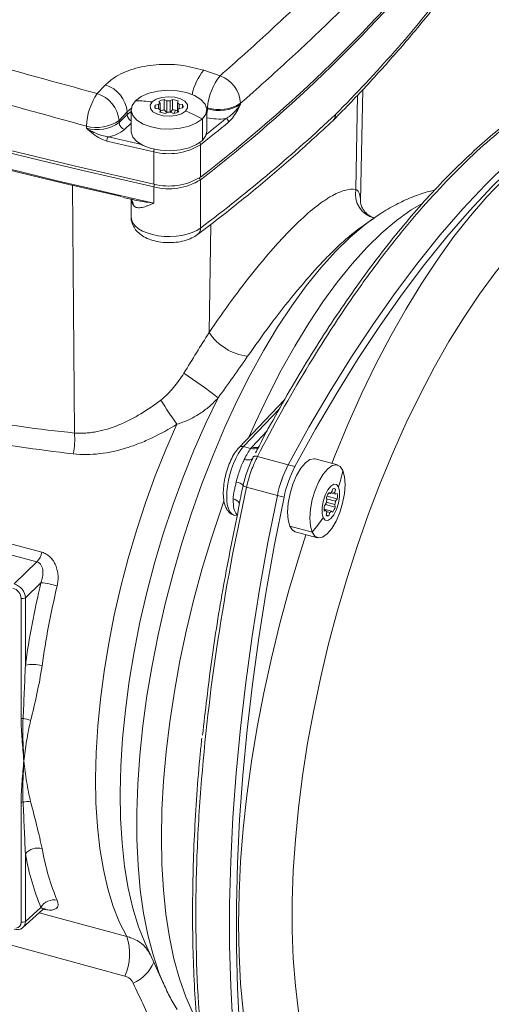
# Model space of a CAD drawing. Units: millimetres. Extents: x 0 to 594, y 0 to 420.
# Drawn here: x 144 to 181, y 63 to 141 of the extents above; entities that cross this region are included whole.
import ezdxf

# ---------------------------------------------------------------- set-up
doc = ezdxf.new("R2010")
doc.units = ezdxf.units.MM
doc.linetypes.add('SLD-Durchgehend', pattern=[0])

msp = doc.modelspace()

# ---------------------------------------------------------------- linework, layer by layer
at = {"color": 8, "linetype": 'SLD-Durchgehend', "lineweight": 0}
for p, q in [((158.44632, 136.86645), (159.76148, 136.4299)), ((149.99465, 135.00402), (150.64277, 135.69357)), ((170.67093, 134.8913), (170.52459, 127.39251)), ((152.72869, 133.87112), (152.37083, 133.56717)), ((158.74682, 133.86996), (158.61218, 133.91465)), ((158.74682, 133.7905), (158.74682, 133.86996)), ((161.38022, 134.23836), (161.38022, 134.1589)), ((152.37083, 133.56717), (151.72559, 132.88067)), ((151.72559, 132.70976), (152.37083, 133.33955)), ((152.37083, 133.33955), (152.6874, 133.59701)), ((152.37083, 133.56717), (152.37083, 133.33955)), ((158.68297, 133.80785), (158.74682, 133.7905)), ((149.12763, 132.2531), (149.12763, 132.42401)), ((151.72559, 132.88067), (151.72559, 132.70976)), ((152.6874, 132.66815), (152.16779, 132.161)), ((158.34066, 133.00283), (158.34066, 131.2885)), ((158.19373, 130.94614), (158.19373, 128.37464)), ((154.48743, 127.80768), (154.48743, 130.37918)), ((148.02953, 127.72487), (148.17526, 108.02858)), ((154.54794, 127.79448), (154.48742, 127.59338)), ((154.48742, 126.30763), (154.48742, 127.59338)), ((158.09167, 128.29967), (158.19374, 128.16036)), ((158.19374, 124.31656), (158.19374, 128.16036)), ((159.00908, 124.60631), (158.87124, 116.01848)), ((164.43882, 109.92237), (161.60857, 106.9453)), ((162.2651, 106.89406), (163.50721, 108.21957)), ((113.18907, 107.35657), (145.59399, 98.54961)), ((145.20862, 97.77728), (112.80371, 106.58424)), ((161.60857, 106.9453), (162.17325, 106.79183)), ((162.72423, 106.1728), (165.16202, 105.51026)), ((165.16402, 105.5088), (165.69468, 105.36458)), ((161.85722, 103.73417), (164.29502, 103.07163)), ((164.82753, 102.92554), (164.29688, 103.06976)), ((167.05269, 100.14543), (165.28386, 100.62616)), ((143.40027, 96.0284), (145.20862, 97.77728)), ((145.52123, 96.12703), (144.28456, 94.93104)), ((143.94885, 85.34283), (143.94885, 94.87923)), ((144.28456, 94.93104), (144.28456, 89.56596)), ((143.94885, 69.1566), (143.94885, 78.693)), ((152.19082, 64.86462), (106.76106, 77.21146)), ((144.28456, 74.57349), (144.28456, 69.20841)), ((144.28456, 69.20841), (145.52123, 70.32765)), ((145.38688, 69.89854), (152.34419, 68.00769))]:
    msp.add_line(p, q, dxfattribs=at)
at = {"color": 7, "linetype": 'SLD-Durchgehend', "lineweight": 15}
for p, q in [((170.89719, 126.48519), (171.07731, 135.32983)), ((154.58153, 134.08746), (154.86314, 134.1323)), ((154.58153, 133.8747), (154.58153, 134.08746)), ((154.88784, 133.79802), (154.60043, 133.8317)), ((154.86314, 134.1323), (154.86314, 133.80091)), ((154.97981, 134.24618), (154.89275, 134.39122)), ((154.97981, 133.71598), (154.97981, 134.24618)), ((155.31335, 134.52753), (155.52955, 134.42434)), ((155.31335, 133.71322), (155.31335, 134.52753)), ((155.52955, 133.4963), (155.52955, 134.42434)), ((155.77937, 134.42924), (155.97972, 134.54059)), ((155.77937, 133.53292), (155.77937, 134.42924)), ((155.97972, 133.72629), (155.97972, 134.54059)), ((156.41922, 134.42115), (156.35382, 134.27312)), ((156.35382, 133.51426), (156.35382, 134.27312)), ((156.48696, 134.16414), (156.77438, 134.13045)), ((156.48696, 133.79802), (156.48696, 134.16414)), ((156.79328, 133.87469), (156.51167, 133.82985)), ((156.77438, 133.87168), (156.77438, 134.13045)), ((152.6874, 133.72393), (152.6874, 132.00959)), ((154.95559, 133.54101), (155.02099, 133.68904)), ((155.02099, 133.51426), (155.02099, 133.68904)), ((155.52333, 133.49284), (155.31335, 133.71322)), ((155.59544, 133.53291), (155.39509, 133.42156)), ((155.97972, 133.72629), (155.81864, 133.53729)), ((156.06146, 133.43462), (155.84526, 133.53781)), ((156.21244, 133.67922), (156.09552, 133.44113)), ((156.39499, 133.71597), (156.48206, 133.57094)), ((156.39499, 133.53062), (156.39499, 133.71597)), ((158.6874, 132.00959), (158.6874, 133.72393)), ((152.02194, 126.75305), (152.65621, 126.6088)), ((152.6874, 126.5808), (152.6874, 125.1768)), ((171.86695, 125.04287), (170.92072, 124.37322)), ((171.65896, 124.89317), (171.86695, 125.04287)), ((170.92322, 124.36976), (170.83139, 124.30051)), ((164.87182, 110.67469), (161.25026, 106.86526)), ((169.0616, 105.48793), (167.29277, 105.96866)), ((168.60408, 103.32401), (168.70269, 103.59642)), ((168.86446, 103.29311), (168.61722, 103.36031)), ((168.76059, 103.61119), (168.90191, 103.57278)), ((168.90191, 103.57278), (168.86446, 103.29311)), ((168.18427, 102.5414), (168.85745, 102.35844)), ((168.22282, 102.68322), (168.18906, 102.89521)), ((168.20513, 102.79434), (168.91718, 102.60082)), ((168.23769, 103.01389), (169.05054, 102.79298)), ((168.35842, 103.24818), (168.48742, 103.21312)), ((168.3915, 103.30063), (168.48742, 103.21312)), ((168.53567, 103.26645), (168.92139, 103.16162)), ((169.05054, 102.79298), (168.91718, 102.60082)), ((168.92139, 103.16162), (169.05376, 103.22204)), ((168.01525, 101.98552), (168.59285, 101.82854)), ((168.01751, 101.91846), (168.15887, 101.88004)), ((168.15887, 101.88004), (168.0265, 101.81962)), ((168.02973, 102.24868), (168.16309, 102.44084)), ((168.10674, 102.35965), (168.8912, 102.14645)), ((168.17836, 101.46888), (168.2158, 101.74855)), ((168.18874, 101.79577), (168.47619, 101.71765)), ((168.68876, 101.74103), (168.59285, 101.82854)), ((168.85745, 102.35844), (168.8912, 102.14645)), ((160.86722, 101.49734), (161.10102, 101.4338)), ((168.1823, 101.49831), (168.37757, 101.44524)), ((168.47619, 101.71765), (168.37757, 101.44524)), ((165.71918, 100.17869), (167.48801, 99.69795)), ((144.08202, 68.71758), (145.67459, 70.15893)), ((153.79735, 67.48643), (155.31251, 64.13135)), ((155.31251, 64.13135), (155.22603, 64.32629))]:
    msp.add_line(p, q, dxfattribs=at)
at = {"color": 7, "linetype": 'SLD-Durchgehend', "lineweight": 15, "flags": 128}
for points in [[(106.33627, 140.89407), (112.14214, 139.05937), (118.01294, 137.28032), (123.94668, 135.55754), (129.94132, 133.89162), (135.99479, 132.28314), (142.10503, 130.73263), (148.26995, 129.24064), (154.48743, 127.80768)], [(165.16202, 105.51026), (166.80459, 108.48632), (168.48077, 111.35054), (170.18678, 114.09647), (171.91878, 116.71793), (173.67288, 119.20901), (175.44512, 121.56411), (177.23151, 123.77793), (179.02804, 125.84548), (180.83066, 127.76211), (182.63531, 129.5235), (184.43793, 131.1257), (186.23446, 132.56508), (188.02085, 133.83842), (189.79309, 134.94284), (191.54719, 135.87586), (193.27919, 136.63537), (194.9852, 137.21968), (196.66138, 137.62746), (198.30395, 137.8578)], [(165.16402, 105.5088), (166.80643, 108.48435), (168.48242, 111.34808), (170.18823, 114.09354), (171.92003, 116.71456), (173.67391, 119.20523), (175.44593, 121.55996), (177.2321, 123.77343), (179.02839, 125.84068), (180.83078, 127.75704), (182.63519, 129.5182), (184.43758, 131.1202), (186.23387, 132.55944), (188.02004, 133.83268), (189.79206, 134.93704), (191.54594, 135.87005), (193.27774, 136.62961), (194.98355, 137.214), (196.65955, 137.62191), (198.30195, 137.85243)], [(198.8326, 137.70821), (197.1902, 137.47769), (195.51421, 137.06978), (193.80839, 136.48539), (192.0766, 135.72583), (190.32271, 134.79282), (188.5507, 133.68846), (186.76453, 132.41522), (184.96823, 130.97598), (183.16585, 129.37398), (181.36143, 127.61282), (179.55905, 125.69646), (177.76275, 123.62921), (175.97658, 121.41574), (174.20456, 119.06101), (172.45068, 116.57034), (170.71889, 113.94932), (169.01307, 111.20386), (167.33708, 108.34013), (165.69468, 105.36458)], [(153.03415, 134.44503), (153.48692, 134.77414), (154.08966, 135.03168), (154.80128, 135.2001), (155.57329, 135.26793), (156.35307, 135.23053), (157.08749, 135.09046), (157.7265, 134.85726), (158.22654, 134.54683), (158.55355, 134.18032), (158.68523, 133.7827), (158.61262, 133.38108), (158.34066, 133.00283)], [(154.36077, 134.34163), (154.68021, 134.55357), (155.12113, 134.69647), (155.63035, 134.75307), (156.14644, 134.71657), (156.60718, 134.59135), (156.95697, 134.39253), (157.15364, 134.14407), (157.17345, 133.87596), (157.01403, 133.62053)], [(158.34066, 133.00283), (157.88788, 132.67372), (157.28515, 132.41618), (156.57353, 132.24776), (155.80152, 132.17993), (155.02174, 132.21733), (154.28732, 132.3574), (153.64831, 132.5906), (153.14827, 132.90103), (152.82126, 133.26754), (152.68957, 133.66515), (152.76219, 134.06677), (153.03415, 134.44503)], [(157.01403, 133.62053), (156.6946, 133.40858), (156.25368, 133.26569), (155.74446, 133.20908), (155.22836, 133.24558), (154.76763, 133.3708), (154.41783, 133.56963), (154.22117, 133.81808), (154.20135, 134.08619), (154.36077, 134.34163)], [(154.48742, 127.59338), (151.48832, 128.27572), (148.50114, 128.97179), (145.52612, 129.68154), (142.5635, 130.40492), (139.6135, 131.14186), (136.67637, 131.8923), (133.75234, 132.6562), (130.84164, 133.43348)], [(158.34066, 131.2885), (157.88788, 130.95938), (157.28515, 130.70184), (156.57353, 130.53342), (155.80152, 130.4656), (155.02174, 130.503), (154.28732, 130.64307), (153.64831, 130.87626), (153.14827, 131.1867), (152.82126, 131.55321), (152.68957, 131.95082), (152.6874, 132.00959)], [(158.6874, 132.00959), (158.61262, 131.66675), (158.34066, 131.2885)], [(151.91981, 126.81746), (149.82406, 127.30281), (147.73425, 127.79489), (145.65044, 128.29369), (143.57272, 128.79919), (141.50118, 129.31136), (139.43589, 129.83018), (137.37694, 130.35565), (135.3244, 130.88773)], [(165.28386, 100.62616), (165.14869, 101.11794), (165.10602, 101.743), (165.15876, 102.45874), (165.30331, 103.21639), (165.52981, 103.96432), (165.82284, 104.65154), (166.16243, 105.23125), (166.52542, 105.66391), (166.88709, 105.92005), (167.22279, 105.98222), (167.29277, 105.96866)], [(167.05269, 100.14543), (166.91752, 100.63721), (166.87486, 101.26227), (166.92759, 101.97801), (167.07214, 102.73566), (167.29864, 103.48359), (167.59167, 104.17081), (167.93126, 104.75051), (168.29426, 105.18318), (168.65593, 105.43932), (168.99163, 105.50149), (169.27847, 105.36544), (169.49692, 105.04046)], [(169.49692, 105.04046), (169.63209, 104.54867), (169.67476, 103.92361), (169.62202, 103.20787), (169.47747, 102.45022), (169.25097, 101.70229), (168.95794, 101.01507), (168.61835, 100.43537), (168.25536, 100.0027), (167.89369, 99.74656), (167.55799, 99.68439), (167.27114, 99.82044), (167.05269, 100.14543)], [(167.92907, 101.29707), (167.8491, 101.64071), (167.85248, 102.0905), (167.9388, 102.59219), (168.09765, 103.08528), (168.30987, 103.51029), (168.54986, 103.81595), (168.78868, 103.9654), (168.99752, 103.94062), (169.15119, 103.74459)], [(169.15119, 103.74459), (169.23116, 103.40095), (169.22779, 102.95117), (169.14147, 102.44947), (168.98262, 101.95638), (168.7704, 101.53138), (168.53041, 101.22571), (168.29159, 101.07626), (168.08275, 101.10104), (167.92907, 101.29707)], [(164.29502, 42.20071), (163.54754, 44.48802), (162.87882, 46.91392), (162.29036, 49.47295), (161.78348, 52.15935), (161.35933, 54.96706), (161.01886, 57.88978), (160.76283, 60.92091), (160.59182, 64.05364), (160.50622, 67.28091), (160.50622, 70.59547), (160.59182, 73.98983), (160.76283, 77.45638), (161.01886, 80.9873), (161.35933, 84.57464), (161.78348, 88.21033), (162.29036, 91.88618), (162.87882, 95.59392), (163.54754, 99.3252), (164.29502, 103.07163)], [(164.29688, 42.2062), (163.54959, 44.49338), (162.88104, 46.91911), (162.29273, 49.47793), (161.78598, 52.16407), (161.36194, 54.9715), (161.02155, 57.89389), (160.76559, 60.92467), (160.59462, 64.05702), (160.50905, 67.28389), (160.50905, 70.59801), (160.59462, 73.99193), (160.76559, 77.458), (161.02155, 80.98844), (161.36194, 84.57529), (161.78598, 88.21048), (162.29273, 91.88582), (162.88104, 95.59306), (163.54959, 99.32383), (164.29688, 103.06976)], [(164.82753, 102.92554), (164.08024, 99.17961), (163.41169, 95.44884), (162.82338, 91.7416), (162.31663, 88.06626), (161.89259, 84.43107), (161.5522, 80.84422), (161.29624, 77.31378), (161.12528, 73.84771), (161.0397, 70.45379), (161.0397, 67.13967), (161.12528, 63.9128), (161.29624, 60.78045), (161.5522, 57.74967), (161.89259, 54.82728), (162.31663, 52.01985), (162.82338, 49.33371), (163.41169, 46.77489), (164.08024, 44.34916), (164.82753, 42.06198)], [(165.71918, 100.17869), (165.50231, 100.30117), (165.28386, 100.62616)]]:
    msp.add_lwpolyline(points, dxfattribs=at)
at = {"color": 8, "linetype": 'SLD-Durchgehend', "lineweight": 0, "flags": 128}
for points in [[(196.68901, 131.74275), (196.67196, 131.75555), (195.68011, 132.39352), (194.63532, 132.86226), (193.5417, 133.15991), (192.40357, 133.2853), (191.22543, 133.23795), (190.01191, 133.01802), (188.76782, 132.6264), (187.49805, 132.06462), (186.20763, 131.3349), (184.90165, 130.44013), (183.58525, 129.38384), (182.26364, 128.17019), (180.94203, 126.80397), (179.62563, 125.29058), (178.31964, 123.63598), (177.02922, 121.84672), (175.75946, 119.92984), (174.51537, 117.89292), (173.30185, 115.74399), (172.12371, 113.49153), (170.98558, 111.14444), (169.89196, 108.71198), (168.84716, 106.20374), (168.61149, 105.61026)], [(150.86167, 131.56163), (151.32639, 131.4542), (151.79139, 131.3471), (152.25668, 131.24033), (152.72226, 131.13389), (153.18812, 131.02779), (153.48521, 130.96034)], [(134.20985, 131.24981), (136.71204, 130.59734), (139.2238, 129.95471), (141.74501, 129.32196), (144.2755, 128.69912), (146.81514, 128.08624), (149.36377, 127.48334), (151.92124, 126.89046), (154.48742, 126.30763)], [(154.48743, 130.37918), (154.02039, 130.48435), (153.55364, 130.58986), (153.08717, 130.6957), (152.62099, 130.80188), (152.1551, 130.90839), (151.68949, 131.01523), (151.22417, 131.1224), (150.75914, 131.2299)], [(196.05158, 129.23636), (195.02096, 129.43196), (193.90946, 129.46769), (192.7608, 129.33265), (191.5798, 129.02741), (190.37141, 128.55325), (189.14069, 127.91217), (187.89282, 127.10685), (186.63302, 126.14067), (185.36658, 125.01767), (184.09881, 123.74258), (182.83503, 122.32073), (181.58053, 120.7581), (180.34059, 119.06124), (179.12039, 117.23726), (177.92507, 115.29381), (176.75963, 113.23905), (175.62896, 111.0816), (174.5378, 108.83049), (173.49073, 106.49519), (172.49215, 104.08547), (171.54623, 101.61146), (170.65695, 99.08351), (169.82804, 96.51225), (169.06298, 93.90845), (168.36496, 91.28303), (167.73693, 88.647), (167.18151, 86.01143), (166.70104, 83.38737), (166.29753, 80.78582), (165.97267, 78.21769), (165.72783, 75.69376), (165.56402, 73.22461), (165.48195, 70.8206), (165.48195, 68.49181), (165.56402, 66.24802), (165.72783, 64.09862), (165.97267, 62.05264), (166.29753, 60.11866), (166.70104, 58.30479), (167.18151, 56.61864), (167.73693, 55.06727), (168.36496, 53.65721), (169.06298, 52.39435), (169.82804, 51.28401), (170.65695, 50.33082), (171.54623, 49.53881), (172.49215, 48.91128), (173.49073, 48.45086), (174.04753, 48.27322)], [(175.79554, 126.28464), (174.93446, 125.76511), (173.76713, 124.92654), (172.59123, 123.92958), (171.41247, 122.77907), (170.23657, 121.4806), (169.06924, 120.04047), (167.91614, 118.46567), (166.78289, 116.76384), (165.67496, 114.94326), (164.59776, 113.01274), (163.5565, 110.98168), (162.55624, 108.85992), (162.04317, 107.6993)], [(155.22603, 64.32629), (154.92228, 65.07065), (154.42616, 66.53945), (154.00748, 68.14408), (153.66839, 69.87632), (153.41063, 71.72724), (153.23554, 73.68735), (153.144, 75.74658), (153.13649, 77.89435), (153.21304, 80.11962), (153.37327, 82.41096), (153.61636, 84.75661), (153.94104, 87.14451), (154.34566, 89.56238), (154.82813, 91.99782), (155.38598, 94.43831), (156.01633, 96.87131), (156.71597, 99.28433), (157.48127, 101.66496), (158.30833, 104.00097), (159.19288, 106.28037), (160.13039, 108.49145), (161.11603, 110.62284), (162.14475, 112.6636), (163.21125, 114.60324), (164.31006, 116.43179), (165.43554, 118.13987), (166.5819, 119.7187), (167.74325, 121.16017), (168.91363, 122.45687), (170.08703, 123.60214), (171.25741, 124.59009), (171.65896, 124.89317)], [(159.58493, 110.81831), (158.61204, 108.80596), (157.68588, 106.70663), (156.81182, 104.53244), (155.9949, 102.29594), (155.23982, 100.01003), (154.55096, 97.68793), (153.93229, 95.34303), (153.38738, 92.98887), (152.91938, 90.63905), (152.53099, 88.30712), (152.22445, 86.00656), (152.00153, 83.75064), (151.86351, 81.5524), (151.81121, 79.42451), (151.84491, 77.37928), (151.96442, 75.42849), (152.16905, 73.58342), (152.45763, 71.85473), (152.82848, 70.25238), (153.27947, 68.78563), (153.79735, 67.48643)], [(152.34419, 68.00769), (151.76858, 69.13229), (151.26389, 70.4011), (150.83301, 71.80687), (150.47839, 73.34158), (150.20206, 74.99649), (150.00559, 76.76217), (149.89011, 78.62853), (149.85626, 80.58494), (149.90425, 82.62024), (150.0338, 84.72282), (150.24418, 86.8807), (150.53417, 89.08157), (150.90213, 91.31288), (151.34597, 93.5619), (151.86314, 95.81581), (152.4507, 98.06176), (153.1053, 100.28694), (153.82321, 102.47866), (154.60033, 104.62442), (155.43223, 106.71199), (156.31417, 108.72946)], [(161.67093, 105.92845), (161.80479, 105.89975), (161.93064, 105.88519), (162.04551, 105.8851), (162.14666, 105.89949), (162.23173, 105.92801), (162.2987, 105.97), (162.34598, 106.02446), (162.3527, 106.03624)], [(162.72423, 106.1728), (162.65723, 106.18702), (162.59421, 106.19415), (162.53667, 106.19399), (162.48596, 106.18656), (162.44329, 106.17204), (162.40966, 106.15076), (162.38586, 106.12323), (162.37246, 106.09011)], [(160.04188, 102.6039), (159.84888, 102.05542), (159.05885, 99.67755), (158.33165, 97.26387), (157.67081, 94.82609), (157.07955, 92.37606), (156.56073, 89.92565), (156.11688, 87.48679), (155.75014, 85.07129), (155.46231, 82.69089), (155.25476, 80.35714), (155.12853, 78.08138), (155.0842, 75.87465), (155.12201, 73.74766), (155.24177, 71.71075), (155.44289, 69.7738), (155.7244, 67.94621), (156.08494, 66.23686), (156.52275, 64.65404), (157.0357, 63.20544), (157.62132, 61.8981), (157.88163, 61.40466)], [(166.56756, 99.94811), (166.0459, 98.32463), (165.23548, 95.61468), (164.49226, 92.88065), (163.81917, 90.13333), (163.21887, 87.38355), (162.69374, 84.64217), (162.24584, 81.92001), (161.87694, 79.22781), (161.58849, 76.5762), (161.38165, 73.97564), (161.25721, 71.43639), (161.21568, 68.96849), (161.25721, 66.58165), (161.38165, 64.28531), (161.58849, 62.08853), (161.87694, 59.99998), (162.24584, 58.0279), (162.69374, 56.18007), (163.21887, 54.46379), (163.81917, 52.88582), (164.49226, 51.4524), (165.23548, 50.16919), (166.0459, 49.04124), (166.92034, 48.07302), (166.93637, 48.05734)]]:
    msp.add_lwpolyline(points, dxfattribs=at)
at = {"color": 7, "linetype": 'SLD-Durchgehend', "lineweight": 15}
for centre, radius, start, end in [((86.25692, 221.72061), 117.84895, 307.6195445, 320.9907623), ((86.24977, 221.51401), 117.85941, 307.6200224, 320.9900448), ((154.87452, 133.98054), 0.31189, 159.951023, 208.5029407), ((155.24586, 133.85689), 0.47152, 124.3494075, 144.2606598), ((155.56757, 133.02603), 1.52287, 99.6099451, 116.3036463), ((155.68747, 132.74292), 1.68882, 86.8807556, 95.3656504), ((155.76709, 132.88993), 1.6643, 66.9311946, 82.6597791), ((156.07419, 133.79566), 0.55332, 41.7550153, 59.6442377), ((156.12895, 134.10526), 0.47152, 304.3494075, 324.2606598), ((156.50029, 133.98162), 0.31189, 339.9513797, 28.5025839), ((155.30062, 134.16649), 0.55332, 221.7550153, 239.6442377), ((155.60768, 135.07209), 1.66417, 246.9305479, 262.6604257), ((155.60151, 132.07881), 1.65962, 99.9991398, 110.4745831), ((155.68733, 135.21923), 1.68882, 266.8807556, 275.3656504), ((155.72692, 131.87756), 1.86593, 74.9179442, 82.2134149), ((155.80721, 134.93618), 1.52293, 279.6102732, 296.3033183), ((155.8123, 132.19756), 1.53474, 69.3389794, 74.8873671), ((168.2367, 133.31589), 0.66012, 314.3720825, 1.3252477), ((155.67508, 132.44162), 4.78371, 255.6248724, 301.7696862), ((155.67508, 132.2273), 4.78369, 255.6247426, 301.7699692), ((173.40324, 101.20682), 9.29716, 152.4271352, 168.4292454), ((173.40509, 101.20519), 9.2971, 152.4257485, 168.430632), ((173.93574, 101.06097), 9.2971, 152.4257485, 168.430632), ((168.94245, 102.85122), 0.5814, 125.5904985, 141.5032449), ((168.78218, 103.41508), 0.198, 52.7932638, 113.6695265), ((170.29365, 102.04431), 2.16715, 162.8536099, 169.4570403), ((170.16283, 102.1629), 2.10524, 147.2870763, 159.6439245), ((166.78733, 102.99717), 2.16641, 342.8524828, 349.4581674), ((168.52133, 103.0665), 0.41121, 13.3754243, 33.4423854), ((167.27836, 103.02083), 1.78676, 352.6736413, 6.4659736), ((169.80201, 102.02083), 1.78687, 172.67405, 186.4655649), ((168.55881, 101.97512), 0.41108, 193.373158, 213.4464668), ((168.13789, 102.19037), 0.5813, 305.5890267, 321.5047166), ((166.91727, 102.87884), 2.10542, 327.2877664, 339.6435951), ((168.29808, 101.6266), 0.19801, 232.7967962, 293.6688849)]:
    msp.add_arc(centre, radius, start, end, dxfattribs=at)
at = {"color": 8, "linetype": 'SLD-Durchgehend', "lineweight": 0}
for centre, radius, start, end in [((161.90189, 134.04497), 4.46113, 140.7682451, 168.3938795), ((163.2786, 133.55479), 4.54273, 140.7353816, 176.0216647), ((158.82161, 134.04208), 2.56613, 4.3867741, 68.5149155), ((149.90544, 133.32899), 2.47687, 5.5181068, 72.6813253), ((154.0992, 132.189), 4.97712, 145.5565446, 177.2935877), ((149.25755, 132.63595), 2.48014, 5.6628398, 72.7105698), ((152.92347, 124.46299), 9.98265, 81.7217456, 89.3647288), ((159.66261, 136.91994), 3.1845, 253.2870404, 302.6405532), ((159.66261, 136.84047), 3.1845, 253.2870404, 302.6405532), ((152.96662, 133.36976), 0.59655, 182.9031136, 242.0923655), ((152.08333, 121.29742), 13.27293, 61.8725075, 68.1927571), ((157.61227, 133.80964), 1.13471, 341.3513474, 359.033576), ((159.68126, 137.67233), 4.68768, 257.7595959, 276.565121), ((168.29082, 133.32746), 0.63098, 316.2391724, 2.5123465), ((149.95041, 135.36145), 3.0505, 254.3525284, 305.5864695), ((149.95041, 135.19054), 3.0505, 254.3525284, 305.5864695), ((152.33177, 132.74569), 0.60725, 183.3916401, 254.3337321), ((70.88622, 242.47429), 141.63731, 308.0548832, 309.2122535), ((71.27515, 242.01442), 140.68219, 308.3925202, 309.2140812), ((160.11227, 132.71653), 0.31675, 2.867801, 70.6520867), ((151.33051, 131.23501), 0.57139, 145.1369141, 180.511993), ((150.45964, 134.16053), 2.62981, 278.7934573, 310.5065061), ((155.67508, 135.01312), 4.78371, 255.6248724, 301.7696862), ((157.89565, 130.93716), 0.29821, 1.7257925, 36.7909815), ((155.15988, 130.369), 0.67253, 161.2142417, 179.1331265), ((172.4732, 127.03175), 1.98172, 169.5112842, 256.2478172), ((153.58702, 126.66566), 0.89972, 180.8508517, 216.2777488), ((152.17422, 126.14178), 0.68754, 359.2931676, 34.3105092), ((157.56011, 124.2929), 0.63407, 309.2279902, 2.1387378), ((162.50478, 118.46963), 4.38302, 214.0031816, 262.5208517), ((134.54766, 79.19981), 40.33105, 51.6258754, 56.3903746), ((183.42082, 128.11731), 33.32656, 211.6232217, 215.5739939), ((143.04074, 107.49171), 5.16252, 347.5099975, 5.9692783), ((161.496, 106.60719), 0.35636, 71.5858537, 133.5798438), ((162.38893, 107.53873), 0.77741, 253.8925851, 300.8320661), ((162.48584, 107.65185), 0.78929, 253.7596485, 295.8748669), ((160.20842, 106.82453), 9.45829, 340.9960081, 349.1274374), ((160.98288, 103.30622), 0.81954, 43.0616865, 86.735779), ((161.87847, 104.13294), 0.39933, 221.9881082, 266.9500848), ((160.65955, 102.08277), 0.72545, 27.6453568, 79.5625521), ((158.05616, 107.90092), 11.87793, 319.2368633, 326.2219989), ((143.85512, 98.93493), 1.78105, 319.4594915, 347.5054312), ((144.8485, 89.31676), 6.84342, 73.3587828, 84.3585732), ((144.0634, 95.25054), 0.38857, 252.8545806, 304.6913385), ((144.86405, 87.18049), 2.45484, 72.3260308, 103.6540789), ((144.06525, 85.7879), 0.46004, 255.3436354, 274.4314587), ((143.88182, 83.31023), 2.03085, 66.0851067, 83.8100522), ((144.06525, 79.13806), 0.46004, 255.3436354, 274.4314587), ((144.5305, 77.06039), 1.67506, 84.0176424, 104.8644231), ((145.27501, 73.76543), 1.27826, 74.838152, 140.7909124), ((146.53559, 69.75354), 1.16556, 76.4686317, 150.4910686), ((144.0634, 69.5279), 0.38857, 252.8545806, 304.6913385), ((148.18509, 66.63537), 4.37965, 336.1519504, 18.2605737), ((151.67864, 67.07403), 3.0052, 292.9320205, 338.6518721)]:
    msp.add_arc(centre, radius, start, end, dxfattribs=at)
for centre, major_axis, ratio, start_param, end_param in [((-24.60176, 185.9348), (218.79716, 2.10926), 0.52817479, 5.79266321, 5.88884562), ((-24.60176, 185.9348), (218.79762, -2.03276), 0.50183356, 5.70599441, 5.80217682), ((155.6874, 125.16284), (2.99998, -0.01878), 0.5062016, 3.14476093, 5.70450038), ((161.63233, 104.39822), (0.76124, 2.90192), 0.38898315, 0.61077574, 3.13815894), ((143.28543, 95.05934), (-0.52393, 0.53666), 0.75831804, 3.80198376, 5.3724755), ((143.40211, 95.17321), (-0.69769, 0.7164), 0.75421386, 3.80293231, 5.37342405), ((159.00013, 95.84463), (8.659, 30.54804), 0.41322834, 1.67821476, 1.89298058), ((159.87627, 95.59635), (8.39687, 29.58299), 0.41365594, 1.67836722, 1.89313303), ((159.00013, 95.84463), (8.659, 30.54804), 0.41322834, 2.45108434, 2.66585016), ((159.87627, 95.59635), (8.39687, 29.58299), 0.41365594, 2.4512368, 2.66600262), ((143.28543, 69.3371), (-0.52394, 0.53695), 0.75787059, 2.61207732, 3.80195823)]:
    msp.add_ellipse(centre, major_axis=major_axis, ratio=ratio, start_param=start_param, end_param=end_param, dxfattribs=at)
at = {"color": 7, "linetype": 'SLD-Durchgehend', "lineweight": 15}
msp.add_ellipse((143.40211, 69.45098), major_axis=(-0.69179, 0.72233), ratio=0.75845509, start_param=2.23852447, end_param=3.80901621, dxfattribs=at)
at = {"color": 8, "linetype": 'SLD-Durchgehend', "lineweight": 0}
for points, knots in [([(159.76148, 136.4299), (161.06037, 137.58697), (163.65816, 139.90113), (167.27445, 143.34645), (170.69904, 146.7717), (172.78278, 149.02793), (173.82465, 150.15604)], [0, 0, 0, 0, 0.24929467, 0.49858927, 0.7492946, 1, 1, 1, 1]), ([(175.5102, 148.02972), (174.46939, 146.90215), (172.38777, 144.64699), (168.95546, 141.21188), (165.31719, 137.7443), (162.69254, 135.40701), (161.38022, 134.23836)], [0, 0, 0, 0, 0.249296606, 0.498593141, 0.749296544, 1, 1, 1, 1]), ([(112.23904, 145.26514), (115.29127, 144.44902), (121.39575, 142.81677), (130.77285, 140.27834), (140.29142, 137.68154), (146.76024, 135.89653), (149.99465, 135.00402)], [0, 0, 0, 0, 0.24932922, 0.49865831, 0.74932912, 1, 1, 1, 1]), ([(149.12763, 132.42401), (145.90723, 133.31203), (139.46641, 135.08807), (129.95427, 137.68283), (120.54978, 140.22936), (114.40621, 141.87335), (111.33443, 142.69535)], [0, 0, 0, 0, 0.24933189, 0.498663683, 0.749331792, 1, 1, 1, 1]), ([(195.86616, 138.52034), (194.53346, 138.41738), (193.17771, 138.1448), (190.42218, 137.26748), (189.02241, 136.66275), (187.24538, 135.69563), (186.88812, 135.49131), (186.17412, 135.06327), (185.81722, 134.83951), (184.7469, 134.13933), (184.03383, 133.63406), (181.89614, 132.00469), (180.47304, 130.7674), (177.63119, 127.99238), (176.21243, 126.45467), (174.4416, 124.33869), (174.08703, 123.90509), (173.38184, 123.02286), (173.03104, 122.57403), (171.98391, 121.20471), (171.29287, 120.26137), (169.24036, 117.34146), (167.89947, 115.27527), (165.27139, 110.9047), (163.98419, 108.60035), (162.72423, 106.1728)], [0, 0, 0, 0, 0.125, 0.125, 0.25, 0.25, 0.28125, 0.28125, 0.3125, 0.3125, 0.375, 0.375, 0.5, 0.5, 0.625, 0.625, 0.65625, 0.65625, 0.6875, 0.6875, 0.75, 0.75, 0.875, 0.875, 1, 1, 1, 1]), ([(150.64277, 135.69357), (150.86822, 135.89781), (151.43245, 136.40894), (152.80444, 137.01022), (154.64181, 137.3534), (156.63629, 137.34032), (157.84299, 137.0244), (158.44632, 136.86645)], [0, 0, 0, 0, 0.1424028, 0.35638499, 0.57065996, 0.78533853, 1, 1, 1, 1]), ([(160.21721, 133.01539), (160.33609, 133.09327), (160.76965, 133.37728), (161.15387, 133.83101), (161.37917, 134.15738), (161.38022, 134.1589)], [0, 0, 0, 0, 0.27325653, 0.9966206, 1, 1, 1, 1]), ([(161.38022, 134.1589), (161.37934, 134.15725), (161.27733, 133.96423), (161.07228, 133.5812), (160.75851, 133.06258), (160.53175, 132.8356), (160.42862, 132.73238)], [0, 0, 0, 0, 0.00302078, 0.3522104, 0.70540665, 1, 1, 1, 1]), ([(150.75914, 131.2299), (150.58332, 131.28953), (150.19995, 131.41955), (149.66121, 131.80371), (149.30822, 132.09965), (149.12914, 132.25182), (149.12763, 132.2531)], [0, 0, 0, 0, 0.2941109, 0.64132312, 0.99698129, 1, 1, 1, 1]), ([(149.12763, 132.2531), (149.12944, 132.25203), (149.51785, 132.02151), (150.08539, 131.71668), (150.69486, 131.59494), (150.86167, 131.56163)], [0, 0, 0, 0, 0.0033798, 0.7272332, 1, 1, 1, 1]), ([(158.87124, 116.01848), (159.46884, 116.90338), (160.07016, 117.75753), (161.27466, 119.3979), (161.86905, 120.17219), (163.03821, 121.62675), (163.61298, 122.30705), (164.31682, 123.09436), (164.45718, 123.24901), (164.73442, 123.54968), (164.87127, 123.69571), (165.27661, 124.12103), (165.53986, 124.3876), (166.30903, 125.13734), (166.79438, 125.57074), (167.48221, 126.12191), (167.70477, 126.2891), (168.02864, 126.51477), (168.13495, 126.58579), (168.34232, 126.71823), (168.44366, 126.77984), (168.939, 127.06541), (169.29917, 127.22237), (169.95699, 127.40486), (170.2546, 127.43033), (170.52459, 127.39251)], [0, 0, 0, 0, 0.125, 0.125, 0.25, 0.25, 0.375, 0.375, 0.40625, 0.40625, 0.4375, 0.4375, 0.5, 0.5, 0.625, 0.625, 0.6875, 0.6875, 0.71875, 0.71875, 0.75, 0.75, 0.875, 0.875, 1, 1, 1, 1]), ([(170.52459, 127.39251), (170.59789, 127.35768), (170.65803, 127.30937), (170.75567, 127.19182), (170.79343, 127.12247), (170.87965, 126.88782), (170.90135, 126.69618), (170.89703, 126.47734)], [0, 0, 0, 0, 0.25, 0.25, 0.5, 0.5, 1, 1, 1, 1]), ([(152.65749, 126.61359), (152.8674, 126.56708), (153.45748, 126.43634), (154.07947, 126.35671), (154.48467, 126.30796), (154.48742, 126.30763)], [0, 0, 0, 0, 0.35416668, 0.99562132, 1, 1, 1, 1]), ([(152.86171, 126.1333), (152.90154, 126.07577), (152.94672, 126.03429), (153.0469, 125.97287), (153.10248, 125.95303), (153.27912, 125.9194), (153.4085, 125.92977), (153.61893, 125.97317), (153.69203, 125.99264), (153.84109, 126.03888), (153.91737, 126.0657), (154.0736, 126.1254), (154.15355, 126.15829), (154.31742, 126.22924), (154.40206, 126.26764), (154.48742, 126.30763)], [0, 0, 0, 0, 0.125, 0.125, 0.25, 0.25, 0.5, 0.5, 0.625, 0.625, 0.75, 0.75, 0.875, 0.875, 1, 1, 1, 1]), ([(170.83139, 124.30051), (170.63986, 124.16035), (170.19493, 123.83476), (169.40851, 123.14784), (168.48812, 122.26461), (167.25167, 120.96828), (165.65569, 119.12234), (163.76999, 116.72362), (162.5221, 114.95638), (161.93427, 114.1239)], [0, 0, 0, 0, 0.08240121, 0.19141954, 0.30445808, 0.41749831, 0.61547547, 0.81886587, 1, 1, 1, 1]), ([(116.18422, 116.72306), (118.6867, 115.56456), (121.23066, 114.50472), (126.40005, 112.60552), (131.65091, 110.92712), (137.06373, 109.70736), (142.55802, 108.7084), (145.3459, 108.31916), (148.17526, 108.02858)], [0, 0, 0, 0, 0.25, 0.25, 0.5, 0.75, 0.75, 1, 1, 1, 1]), ([(156.87217, 112.78865), (157.20739, 113.33097), (157.54255, 113.87119), (158.21012, 114.94771), (158.54262, 115.48399), (158.87124, 116.01848)], [0, 0, 0, 0, 0.5, 0.5, 1, 1, 1, 1]), ([(148.08108, 106.37521), (145.22512, 106.69971), (142.40862, 107.11734), (136.85312, 108.16062), (131.37514, 109.41218), (126.05122, 111.09634), (120.8048, 112.9888), (118.22035, 114.03903), (115.67535, 115.18239)], [0, 0, 0, 0, 0.25, 0.25, 0.5, 0.75, 0.75, 1, 1, 1, 1]), ([(161.93427, 114.1239), (161.5583, 113.57927), (161.17186, 113.03149), (160.38666, 111.92966), (159.98778, 111.3756), (159.58493, 110.81831)], [0, 0, 0, 0, 0.5, 0.5, 1, 1, 1, 1]), ([(155.04277, 110.64316), (155.23302, 110.78896), (155.40845, 110.94772), (155.74126, 111.28115), (155.8984, 111.45603), (156.34912, 111.99901), (156.62353, 112.3864), (156.87217, 112.78865)], [0, 0, 0, 0, 0.25, 0.25, 0.5, 0.5, 1, 1, 1, 1]), ([(148.17526, 108.02858), (148.47582, 108.00349), (148.77828, 108.00189), (149.23488, 108.03159), (149.38782, 108.0469), (149.69127, 108.08728), (149.8422, 108.11235), (150.59333, 108.26013), (151.18312, 108.44922), (152.05797, 108.81515), (152.34602, 108.95033), (152.9095, 109.24006), (153.18608, 109.39509), (154.00265, 109.88686), (154.52967, 110.24994), (155.04277, 110.64316)], [0, 0, 0, 0, 0.125, 0.125, 0.1875, 0.1875, 0.25, 0.25, 0.5, 0.5, 0.625, 0.625, 0.75, 0.75, 1, 1, 1, 1]), ([(159.58493, 110.81831), (159.37209, 110.57958), (159.14149, 110.35289), (158.65211, 109.93128), (158.39393, 109.73663), (157.84898, 109.38152), (157.56183, 109.22082), (156.9552, 108.93971), (156.64109, 108.8217), (156.31417, 108.72946)], [0, 0, 0, 0, 0.25, 0.25, 0.5, 0.5, 0.75, 0.75, 1, 1, 1, 1]), ([(156.31417, 108.72946), (155.68132, 108.32931), (155.03321, 107.96861), (154.03446, 107.49301), (153.69708, 107.34548), (153.18341, 107.14248), (153.01092, 107.07788), (152.6632, 106.95518), (152.48768, 106.89701), (151.61109, 106.62617), (150.90767, 106.47063), (149.84523, 106.3462), (149.48828, 106.32302), (148.7797, 106.31787), (148.42873, 106.33571), (148.08108, 106.37521)], [0, 0, 0, 0, 0.25, 0.25, 0.375, 0.375, 0.4375, 0.4375, 0.5, 0.5, 0.75, 0.75, 0.875, 0.875, 1, 1, 1, 1]), ([(161.67093, 105.92845), (161.7607, 106.10342), (161.84304, 106.26364), (162.00424, 106.55389), (162.08366, 106.68435), (162.17325, 106.79183)], [0, 0, 0, 0, 0.5, 0.5, 1, 1, 1, 1]), ([(161.02954, 104.12443), (161.1025, 104.44613), (161.19385, 104.7613), (161.41327, 105.37861), (161.53602, 105.6655), (161.67093, 105.92845)], [0, 0, 0, 0, 0.5, 0.5, 1, 1, 1, 1]), ([(162.72423, 106.1728), (162.53972, 105.8187), (162.37297, 105.43221), (162.07586, 104.59646), (161.95346, 104.16974), (161.85722, 103.73417)], [0, 0, 0, 0, 0.5, 0.5, 1, 1, 1, 1]), ([(160.79098, 102.79621), (160.79594, 103.00147), (160.83134, 103.21116), (160.8986, 103.54267), (160.92377, 103.65659), (160.97576, 103.88795), (161.00252, 104.00527), (161.02954, 104.12443)], [0, 0, 0, 0, 0.5, 0.5, 0.75, 0.75, 1, 1, 1, 1]), ([(161.85722, 103.73417), (160.94083, 99.61554), (160.1821, 95.56146), (158.96983, 87.57634), (158.51633, 83.6453), (158.14775, 78.81037), (158.08391, 77.84546), (157.97724, 75.93665), (157.93431, 74.99211), (157.83637, 72.18771), (157.81216, 70.35702), (157.86141, 64.98027), (158.05604, 61.54882), (158.41693, 58.27539)], [0, 0, 0, 0, 0.25, 0.25, 0.5, 0.5, 0.5625, 0.5625, 0.625, 0.625, 0.75, 0.75, 1, 1, 1, 1]), ([(161.11058, 101.48297), (161.02721, 101.59565), (160.85844, 101.82375), (160.78765, 102.3604), (160.79036, 102.71513), (160.79097, 102.79622)], [0, 0, 0, 0, 0.42954604, 0.86960056, 1, 1, 1, 1]), ([(145.59399, 98.54961), (145.71858, 98.51575), (145.83834, 98.465), (146.0595, 98.33599), (146.16232, 98.25732), (146.35177, 98.07292), (146.43503, 97.97059), (146.58142, 97.74792), (146.64487, 97.6262), (146.74792, 97.37569), (146.78829, 97.24612), (146.84853, 96.9789), (146.86838, 96.83981), (146.88654, 96.56278), (146.88519, 96.42446), (146.86224, 96.14819), (146.8404, 96.00946), (146.8083, 95.87355)], [0, 0, 0, 0, 0.125, 0.125, 0.25, 0.25, 0.375, 0.375, 0.5, 0.5, 0.625, 0.625, 0.75, 0.75, 0.875, 0.875, 1, 1, 1, 1]), ([(145.52123, 96.12703), (145.5813, 96.28184), (145.62479, 96.43807), (145.67848, 96.75354), (145.68841, 96.91302), (145.66243, 97.21934), (145.62658, 97.37038), (145.51665, 97.56455), (145.46978, 97.62429), (145.35467, 97.72053), (145.28516, 97.75737), (145.20862, 97.77728)], [0, 0, 0, 0, 0.25, 0.25, 0.5, 0.5, 0.75, 0.75, 0.875, 0.875, 1, 1, 1, 1]), ([(144.10079, 85.32924), (144.13449, 86.02714), (144.16854, 86.72853), (144.23224, 88.14012), (144.26216, 88.85007), (144.28456, 89.56596)], [0, 0, 0, 0, 0.5, 0.5, 1, 1, 1, 1]), ([(145.60934, 89.51947), (145.50174, 88.75197), (145.35613, 88.01028), (145.04197, 86.55963), (144.87315, 85.85548), (144.70508, 85.16673)], [0, 0, 0, 0, 0.5, 0.5, 1, 1, 1, 1]), ([(143.94885, 85.34283), (143.94885, 85.065), (143.95738, 84.78511), (143.98358, 84.22314), (144.00141, 83.94102), (144.06287, 83.0933), (144.11446, 82.52602), (144.16613, 81.95886)], [0, 0, 0, 0, 0.25, 0.25, 0.5, 0.5, 1, 1, 1, 1]), ([(144.10079, 85.32924), (144.08787, 85.05119), (144.08327, 84.77112), (144.08327, 84.20985), (144.08801, 83.92853), (144.11085, 83.08404), (144.13749, 82.52055), (144.16613, 81.95886)], [0, 0, 0, 0, 0.25, 0.25, 0.5, 0.5, 1, 1, 1, 1]), ([(144.70508, 85.16673), (144.63926, 84.89699), (144.58192, 84.62639), (144.47729, 84.08643), (144.43018, 83.81698), (144.30014, 83.0122), (144.22855, 82.48093), (144.16613, 81.95886)], [0, 0, 0, 0, 0.25, 0.25, 0.5, 0.5, 1, 1, 1, 1]), ([(143.94885, 78.693), (143.94885, 78.97083), (143.95738, 79.24608), (143.98358, 79.79381), (144.00141, 80.06625), (144.06287, 80.88055), (144.11446, 81.41979), (144.16613, 81.95886)], [0, 0, 0, 0, 0.25, 0.25, 0.5, 0.5, 1, 1, 1, 1]), ([(144.10079, 78.6794), (144.08787, 78.95556), (144.08327, 79.23011), (144.08327, 79.77755), (144.08801, 80.05046), (144.11085, 80.86849), (144.13749, 81.41274), (144.16613, 81.95886)], [0, 0, 0, 0, 0.25, 0.25, 0.5, 0.5, 1, 1, 1, 1]), ([(144.70508, 78.72634), (144.63926, 78.98747), (144.58192, 79.25022), (144.47728, 79.78006), (144.43017, 80.04712), (144.30013, 80.85528), (144.22855, 81.40284), (144.16613, 81.95886)], [0, 0, 0, 0, 0.25, 0.25, 0.5, 0.5, 1, 1, 1, 1]), ([(144.28456, 74.57349), (144.26216, 75.24744), (144.23224, 75.92765), (144.16854, 77.2972), (144.13449, 77.98645), (144.10079, 78.6794)], [0, 0, 0, 0, 0.5, 0.5, 1, 1, 1, 1]), ([(144.70508, 78.72634), (144.87315, 78.05958), (145.04198, 77.41283), (145.35613, 76.16406), (145.50174, 75.56554), (145.60934, 74.9992)], [0, 0, 0, 0, 0.5, 0.5, 1, 1, 1, 1]), ([(146.8083, 70.88675), (146.84925, 70.74341), (146.92461, 70.47957), (146.77363, 70.23363), (146.49284, 70.11482), (146.13666, 70.09348), (145.84516, 70.15727), (145.72048, 70.18455)], [0, 0, 0, 0, 0.26376239, 0.48548915, 0.67892013, 0.86266297, 1, 1, 1, 1]), ([(145.67324, 70.16011), (145.6763, 70.17423), (145.68327, 70.20637), (145.57946, 70.28406), (145.52123, 70.32765)], [0, 0, 0, 0, 0.43904881, 1, 1, 1, 1]), ([(152.34419, 68.00769), (152.4775, 67.96569), (152.99795, 67.80171), (153.72873, 67.3613), (154.08307, 66.78508), (154.23282, 66.54157)], [0, 0, 0, 0, 0.165848567, 0.64748535, 1, 1, 1, 1]), ([(152.84958, 64.30633), (152.81776, 64.37506), (152.77951, 64.43879), (152.69054, 64.55656), (152.63917, 64.61112), (152.52653, 64.70681), (152.4656, 64.74797), (152.33451, 64.81695), (152.26402, 64.84473), (152.19082, 64.86462)], [0, 0, 0, 0, 0.25, 0.25, 0.5, 0.5, 0.75, 0.75, 1, 1, 1, 1])]:
    msp.add_open_spline(points, degree=3, knots=knots, dxfattribs=at)
at = {"color": 7, "linetype": 'SLD-Durchgehend', "lineweight": 15}
for points, knots in [([(168.74677, 132.89128), (169.22699, 133.38048), (170.61881, 134.79833), (172.81258, 137.17469), (175.33307, 140.07456), (176.89661, 142.05386), (177.69711, 143.06721)], [0, 0, 0, 0, 0.14732743, 0.426998297, 0.706639318, 1, 1, 1, 1]), ([(195.64726, 138.52157), (195.5958, 138.51953), (195.02308, 138.49685), (193.90261, 138.30786), (192.29074, 137.94453), (190.65678, 137.41), (189.00699, 136.72828), (187.33789, 135.89264), (185.65362, 134.90571), (183.96018, 133.76994), (182.26393, 132.48929), (180.57111, 131.06846), (178.88692, 129.51201), (177.21279, 127.8209), (175.54682, 125.99531), (173.8877, 124.0346), (172.23791, 121.94138), (170.60298, 119.72225), (168.98852, 117.385), (167.40043, 114.93709), (165.84293, 112.39011), (164.32415, 109.74031), (163.23142, 107.75881), (162.65654, 106.6349), (162.56372, 106.45346)], [0, 0, 0, 0, 0.00482622, 0.05370896, 0.10280151, 0.15160742, 0.20060217, 0.24987372, 0.29933191, 0.34888525, 0.39843001, 0.44786605, 0.49711465, 0.54617246, 0.59528598, 0.64464517, 0.69417405, 0.74379807, 0.79343536, 0.84299131, 0.89239394, 0.94157521, 0.99056765, 1, 1, 1, 1]), ([(157.96128, 123.80186), (158.52708, 124.23351), (160.16786, 125.48527), (162.78008, 127.59211), (165.80981, 130.17086), (167.72129, 131.93982), (168.69862, 132.84429)], [0, 0, 0, 0, 0.14732739, 0.42723814, 0.70714774, 1, 1, 1, 1]), ([(168.69811, 132.84425), (168.70987, 132.85492), (168.7266, 132.87011), (168.74182, 132.8871), (168.74634, 132.89215)], [0, 0, 0, 0, 0.70284324, 1, 1, 1, 1]), ([(176.78197, 127.32498), (176.63524, 127.29582), (176.06671, 127.18287), (175.08811, 126.83344), (173.83744, 126.27147), (172.6773, 125.61419), (171.94823, 125.08757), (171.62704, 124.85557)], [0, 0, 0, 0, 0.0803683, 0.31139993, 0.55195843, 0.80261603, 1, 1, 1, 1]), ([(152.66204, 126.60247), (152.66316, 126.60253), (152.666, 126.60268), (152.71258, 126.5569), (152.74076, 126.5292)], [0, 0, 0, 0, 0.394992153, 1, 1, 1, 1]), ([(171.9302, 125.15828), (171.86461, 125.1783), (171.66446, 125.23936), (171.31424, 125.50652), (171.04117, 125.88603), (170.9218, 126.21839), (170.89654, 126.41915), (170.89776, 126.45542), (170.89828, 126.47119)], [0, 0, 0, 0, 0.09918758, 0.30262247, 0.50480178, 0.68974549, 0.86508485, 1, 1, 1, 1]), ([(152.68812, 125.17424), (152.68789, 125.17268), (152.66344, 125.01092), (152.75325, 124.68788), (152.95627, 124.26655), (153.28108, 123.9105), (153.70656, 123.61162), (154.24489, 123.37391), (154.87674, 123.21433), (155.55852, 123.14601), (156.2474, 123.1713), (156.9127, 123.29414), (157.49842, 123.49696), (157.81569, 123.70595), (157.96128, 123.80186)], [0, 0, 0, 0, 0.00078681, 0.08161109, 0.15860176, 0.23720995, 0.32274312, 0.41742705, 0.51648865, 0.61463106, 0.71238978, 0.81134635, 0.91342754, 1, 1, 1, 1]), ([(161.25026, 106.86526), (161.18907, 106.79626), (161.00963, 106.59393), (160.74292, 106.17045), (160.46787, 105.58314), (160.24889, 104.94152), (160.09274, 104.27884), (160.00651, 103.62515), (159.99629, 103.00788), (160.07089, 102.44994), (160.23061, 102.00488), (160.48422, 101.69358), (160.71011, 101.52262), (160.84609, 101.51023), (160.864, 101.50859)], [0, 0, 0, 0, 0.05197386, 0.15240567, 0.25035115, 0.34653475, 0.44211362, 0.53795204, 0.63482587, 0.7341841, 0.83845941, 0.91660058, 0.9890165, 1, 1, 1, 1]), ([(162.37246, 106.09011), (162.20508, 105.76736), (162.05334, 105.41484), (161.85056, 104.84481), (161.78877, 104.65229), (161.67648, 104.26233), (161.62578, 104.06394), (161.58165, 103.86579)], [0, 0, 0, 0, 0.5, 0.5, 0.75, 0.75, 1, 1, 1, 1]), ([(161.58165, 103.86579), (161.51378, 103.56104), (161.44755, 103.25794), (161.32432, 102.6571), (161.2671, 102.35941), (161.22331, 102.06259)], [0, 0, 0, 0, 0.5, 0.5, 1, 1, 1, 1]), ([(158.35508, 84.00401), (158.57635, 85.9417), (159.02435, 89.86492), (159.98255, 95.90806), (160.80972, 100.01108), (161.22331, 102.06259)], [0, 0, 0, 0, 0.32793668, 0.66396838, 1, 1, 1, 1]), ([(158.30202, 83.78698), (158.2578, 83.37503), (158.0943, 81.85191), (157.89232, 79.27102), (157.69719, 76.0512), (157.58538, 72.89488), (157.55045, 69.79486), (157.59364, 66.75605), (157.71737, 63.78886), (157.90173, 61.03734), (158.08252, 59.32057), (158.16547, 58.53289)], [0, 0, 0, 0, 0.0451274, 0.1668545, 0.28778143, 0.40882416, 0.53025244, 0.65201869, 0.77406779, 0.89633836, 1, 1, 1, 1]), ([(145.68018, 70.1461), (145.70692, 70.17497), (145.78653, 70.26092), (145.88591, 70.26999), (145.86453, 70.26883), (145.86218, 70.2687)], [0, 0, 0, 0, 0.3104531, 0.92428321, 1, 1, 1, 1]), ([(155.22175, 64.37048), (155.38371, 63.99755), (155.71457, 63.23571), (156.13154, 62.55971), (156.3444, 62.21462)], [0, 0, 0, 0, 0.48951452, 1, 1, 1, 1])]:
    msp.add_open_spline(points, degree=3, knots=knots, dxfattribs=at)
at = {"color": 8, "linetype": 'SLD-Durchgehend', "lineweight": 0}
for points in [[(168.89665, 133.33116), (168.90483, 133.33888), (168.91302, 133.34687), (168.9212, 133.35512)], [(162.17325, 106.79183), (162.20312, 106.82609), (162.23375, 106.86016), (162.2651, 106.89406)], [(154.58317, 60.57059), (154.00442, 61.81534), (153.42648, 63.06055), (152.84958, 64.30633)]]:
    msp.add_open_spline(points, degree=3, dxfattribs=at)

doc.saveas('drawing.dxf')
